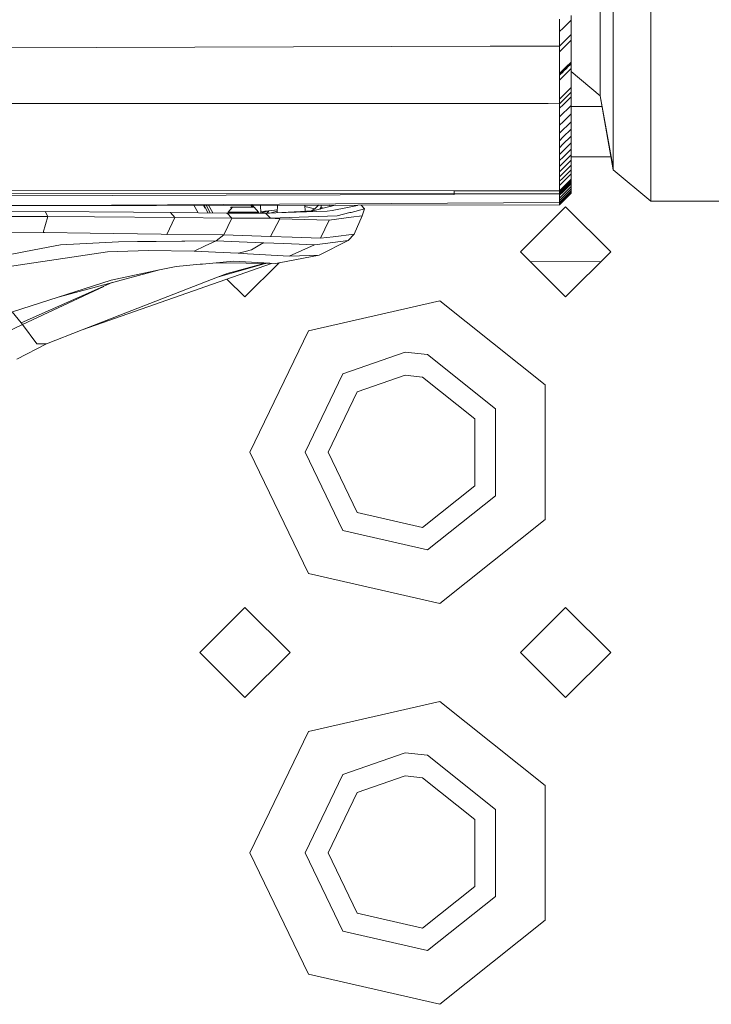
# Model space of a CAD drawing. Units: millimetres. Extents: x 835 to 10381, y -1528 to 1739.
# Drawn here: x 3480 to 3549, y -1121 to -1023 of the extents above; entities that cross this region are included whole.
import ezdxf

# ---------------------------------------------------------------- set-up
doc = ezdxf.new("R2010")
doc.units = ezdxf.units.MM
doc.layers.add('1', color=7, linetype='Continuous', true_color=0xffffff)

msp = doc.modelspace()

# ---------------------------------------------------------------- linework, layer by layer
at = {"layer": '1', "color": 18, "linetype": 'Continuous', "lineweight": 13}
for p, q in [((3538.946165, -1013.537824), (3538.945688, -1024.813592)), ((3542.687906, -1029.649913), (3542.688383, -1016.665637)), ((3537.65942, -1023.797929), (3537.658943, -1020.808876)), ((3533.590568, -1022.813976), (3533.590568, -1023.603618)), ((3533.947129, -1023.696575), (3534.739984, -1022.905529)), ((3534.739984, -1022.456825), (3534.739984, -1022.905529)), ((3534.739984, -1022.905529), (3534.739984, -1023.348987)), ((3533.590568, -1023.603618), (3533.59033, -1024.05256)), ((3533.59033, -1024.05256), (3533.939852, -1023.703836)), ((3533.59033, -1024.05256), (3533.59033, -1024.49578)), ((3533.939897, -1023.703791), (3533.946946, -1023.696758)), ((3534.739984, -1023.786724), (3534.739984, -1023.348987)), ((3534.739984, -1024.219215), (3534.739984, -1023.786724)), ((3537.65942, -1023.797929), (3537.659181, -1027.287424)), ((3533.59033, -1024.933755), (3533.59033, -1024.49578)), ((3533.59033, -1025.366247), (3533.59033, -1024.933755)), ((3533.59033, -1025.490463), (3533.939682, -1025.141908)), ((3533.59033, -1025.493801), (3533.939679, -1025.145248)), ((3533.59033, -1025.493801), (3533.939679, -1025.145248)), ((3533.939791, -1025.145137), (3533.94681, -1025.138134)), ((3533.939791, -1025.145137), (3533.94681, -1025.138134)), ((3533.939792, -1025.141798), (3533.94681, -1025.134796)), ((3533.947422, -1025.134185), (3534.739984, -1024.343431)), ((3533.947423, -1025.137522), (3534.739984, -1024.346769)), ((3533.947423, -1025.137522), (3534.739984, -1024.346769)), ((3533.947538, -1025.704696), (3534.739746, -1024.913967)), ((3534.739984, -1024.490774), (3534.739746, -1024.703205)), ((3534.739746, -1024.703205), (3534.739746, -1024.913967)), ((3534.739746, -1024.913967), (3534.739746, -1025.819957)), ((3534.739984, -1024.219215), (3534.739984, -1024.343431)), ((3534.739984, -1024.343431), (3534.739984, -1024.346769)), ((3534.739984, -1024.346769), (3534.739984, -1024.490774)), ((3538.945688, -1026.515424), (3538.945688, -1024.813592)), ((3455.307147, -1025.742689), (3526.656931, -1025.515844)), ((3455.307147, -1025.742689), (3526.656931, -1025.515844)), ((3526.657255, -1025.515843), (3526.664032, -1025.515822)), ((3526.657255, -1025.515843), (3526.664032, -1025.515822)), ((3526.664034, -1025.515822), (3532.446977, -1025.497436)), ((3526.664034, -1025.515822), (3532.446977, -1025.497436)), ((3532.447137, -1025.497435), (3533.59033, -1025.493801)), ((3532.447137, -1025.497435), (3533.59033, -1025.493801)), ((3533.590091, -1026.061475), (3533.939517, -1025.712702)), ((3533.59033, -1025.850236), (3533.590091, -1026.061475)), ((3533.590091, -1026.061475), (3533.590091, -1026.967466)), ((3533.59033, -1025.366247), (3533.59033, -1025.490463)), ((3533.59033, -1025.490463), (3533.59033, -1025.493801)), ((3533.59033, -1025.493801), (3533.59033, -1025.637805)), ((3533.59033, -1025.637805), (3533.59033, -1025.850236)), ((3533.939641, -1025.712578), (3533.946788, -1025.705444)), ((3534.739507, -1026.69543), (3534.739746, -1025.819957)), ((3533.590091, -1026.967466), (3533.589853, -1027.843177)), ((3534.255811, -1027.568715), (3534.739472, -1027.085757)), ((3534.739472, -1027.085757), (3534.739472, -1027.085745)), ((3534.73949, -1027.129846), (3534.73949, -1027.129846)), ((3534.739507, -1026.69543), (3534.739507, -1027.085721)), ((3534.739507, -1027.085721), (3534.739507, -1027.129829)), ((3534.739507, -1027.129829), (3534.739507, -1027.151763)), ((3534.739539, -1026.57999), (3534.739746, -1026.583612)), ((3534.739746, -1026.583612), (3534.740461, -1026.591957)), ((3534.740461, -1026.591957), (3534.741415, -1026.600063)), ((3534.741415, -1026.600063), (3534.74213, -1026.607454)), ((3534.74213, -1026.607454), (3534.742368, -1027.206123)), ((3534.74213, -1026.607454), (3534.742845, -1026.612937)), ((3534.743561, -1026.618421), (3534.742845, -1026.612937)), ((3534.744037, -1026.623905), (3534.743561, -1026.618421)), ((3534.744514, -1026.62915), (3534.744037, -1026.623905)), ((3534.744514, -1026.62915), (3534.745229, -1026.634872)), ((3534.744991, -1027.227819), (3534.744514, -1026.62915)), ((3534.745229, -1026.634872), (3534.745706, -1026.640594)), ((3534.745706, -1026.640594), (3534.746183, -1026.646554)), ((3534.746183, -1026.646554), (3534.746422, -1026.651323)), ((3534.74666, -1027.249992), (3534.746422, -1026.651323)), ((3538.94545, -1035.008371), (3538.945688, -1026.515424)), ((3533.589853, -1027.843177), (3533.589853, -1028.233707)), ((3533.589853, -1028.233707), (3533.946457, -1027.877621)), ((3533.946414, -1027.965714), (3533.589853, -1028.321683)), ((3533.592714, -1028.354585), (3533.946397, -1028.001269)), ((3533.946385, -1028.025763), (3533.595337, -1028.37652)), ((3533.597006, -1028.398216), (3533.946374, -1028.049283)), ((3533.946527, -1027.877551), (3533.947268, -1027.876811)), ((3533.947287, -1027.964842), (3533.946527, -1027.965601)), ((3533.946527, -1028.001139), (3533.947295, -1028.000372)), ((3533.947301, -1028.024848), (3533.946527, -1028.02562)), ((3533.946527, -1028.049129), (3533.947306, -1028.048351)), ((3534.74666, -1027.73279), (3533.947514, -1028.530776)), ((3533.947565, -1028.048093), (3534.340565, -1027.655581)), ((3534.327655, -1027.644809), (3533.947568, -1028.024581)), ((3533.94757, -1028.000097), (3534.314344, -1027.633704)), ((3534.295077, -1027.617629), (3533.947574, -1027.964556)), ((3533.947583, -1027.876496), (3534.246999, -1027.577515)), ((3534.739507, -1027.173936), (3534.303767, -1027.608954)), ((3534.322981, -1027.625076), (3534.742368, -1027.206123)), ((3534.744991, -1027.227819), (3534.336256, -1027.636215)), ((3534.349136, -1027.647022), (3534.74666, -1027.249992)), ((3534.739499, -1027.151772), (3534.739499, -1027.151772)), ((3534.739507, -1027.151763), (3534.739507, -1027.173936)), ((3534.739507, -1027.173936), (3534.740461, -1027.18991)), ((3534.741415, -1027.198017), (3534.740461, -1027.18991)), ((3534.742368, -1027.206123), (3534.741415, -1027.198017)), ((3534.742368, -1027.206123), (3534.743561, -1027.216852)), ((3534.744276, -1027.222335), (3534.743561, -1027.216852)), ((3534.744991, -1027.227819), (3534.744276, -1027.222335)), ((3534.744991, -1027.227819), (3534.745945, -1027.238071)), ((3534.745945, -1027.238071), (3534.746422, -1027.244031)), ((3534.74666, -1027.249992), (3534.746422, -1027.244031)), ((3534.74666, -1027.249992), (3534.74666, -1027.397811)), ((3534.74666, -1027.544677), (3534.74666, -1027.397811)), ((3534.74666, -1027.544677), (3534.74666, -1027.73279)), ((3534.74666, -1027.73279), (3534.74666, -1028.531253)), ((3534.747705, -1027.981453), (3534.747614, -1028.841436)), ((3537.659658, -1030.471742), (3534.7477, -1028.02832)), ((3537.659658, -1029.0398), (3537.659181, -1027.287424)), ((3533.589853, -1028.233707), (3533.589853, -1028.277814)), ((3533.589853, -1028.277814), (3533.589853, -1028.299749)), ((3533.589853, -1028.299749), (3533.589853, -1028.321683)), ((3533.589853, -1028.321683), (3533.589853, -1028.321922)), ((3533.589853, -1028.321922), (3533.591045, -1028.337896)), ((3533.59176, -1028.346241), (3533.591045, -1028.337896)), ((3533.592714, -1028.354585), (3533.59176, -1028.346241)), ((3533.592714, -1028.354585), (3533.594145, -1028.365314)), ((3533.59486, -1028.371036), (3533.594145, -1028.365314)), ((3533.595337, -1028.37652), (3533.59486, -1028.371036)), ((3533.595337, -1028.37652), (3533.59629, -1028.386772)), ((3533.596767, -1028.392494), (3533.59629, -1028.386772)), ((3533.596767, -1028.392494), (3533.597006, -1028.398216)), ((3533.597006, -1028.398216), (3533.597006, -1028.545797)), ((3533.946289, -1028.531999), (3533.597006, -1028.880775)), ((3533.597006, -1028.545797), (3533.597006, -1028.692663)), ((3533.597006, -1028.880775), (3533.597006, -1028.692663)), ((3533.597006, -1028.880775), (3533.597006, -1029.679477)), ((3533.947412, -1028.530877), (3533.946527, -1028.531761)), ((3534.74666, -1029.294193), (3534.74666, -1028.531253)), ((3534.747614, -1028.841436), (3534.746898, -1030.262172)), ((3537.659658, -1029.0398), (3537.659658, -1029.432714)), ((3533.597006, -1029.679477), (3533.597006, -1030.442655)), ((3533.946766, -1030.432051), (3534.746453, -1029.633192)), ((3533.946766, -1030.893318), (3534.746461, -1030.094286)), ((3534.746476, -1030.094271), (3534.74666, -1030.094087)), ((3534.746528, -1029.633118), (3534.74666, -1029.632986)), ((3534.74666, -1029.294193), (3534.74666, -1029.632986)), ((3534.74666, -1029.632986), (3534.74666, -1029.799402)), ((3534.74666, -1029.964387), (3534.74666, -1029.799402)), ((3534.74666, -1029.964387), (3534.74666, -1030.094087)), ((3534.74666, -1030.094087), (3534.74666, -1030.210912)), ((3537.659658, -1029.432714), (3537.659897, -1030.425012)), ((3542.687906, -1031.913936), (3542.687906, -1029.649913)), ((3533.597006, -1030.781448), (3533.946719, -1030.432098)), ((3533.597006, -1030.781448), (3533.597006, -1030.442655)), ((3533.597006, -1030.781448), (3533.597006, -1030.947864)), ((3533.597006, -1031.242788), (3533.94672, -1030.893364)), ((3533.597006, -1030.947864), (3533.597006, -1031.113088)), ((3534.746592, -1030.548342), (3533.946854, -1031.347417)), ((3534.74666, -1030.380189), (3534.74666, -1030.210912)), ((3534.746898, -1030.264795), (3534.74666, -1030.362877)), ((3534.74666, -1030.37709), (3534.746898, -1031.015337)), ((3534.74666, -1030.380189), (3534.74666, -1030.548275)), ((3534.74666, -1030.548275), (3534.74666, -1030.783117)), ((3534.746898, -1031.015337), (3534.74666, -1030.783117)), ((3534.746898, -1030.262172), (3534.746898, -1030.264795)), ((3534.746898, -1031.423509), (3534.746898, -1031.015337)), ((3537.659658, -1030.461013), (3537.659897, -1030.425012)), ((3537.659658, -1030.461013), (3537.659658, -1030.471742)), ((3538.946165, -1037.850082), (3537.659658, -1030.461013)), ((3538.94611, -1037.617318), (3537.659658, -1030.461013)), ((3538.94611, -1037.617318), (3537.659658, -1030.471742)), ((3455.30732, -1031.220804), (3497.875947, -1031.232757)), ((3497.879057, -1031.232758), (3526.658956, -1031.24084)), ((3526.659296, -1031.24084), (3532.443559, -1031.242464)), ((3532.445428, -1031.242464), (3533.597006, -1031.242788)), ((3533.597006, -1031.242788), (3533.597006, -1031.113088)), ((3533.597006, -1031.242788), (3533.597006, -1031.359613)), ((3533.946766, -1031.347505), (3533.597006, -1031.696975)), ((3533.597006, -1031.52889), (3533.597006, -1031.359613)), ((3533.597006, -1031.52889), (3533.597006, -1031.696975)), ((3533.597006, -1031.696975), (3533.597244, -1031.931818)), ((3533.597244, -1032.572448), (3534.74681, -1031.423598)), ((3533.597244, -1032.164037), (3533.597244, -1031.931818)), ((3534.746898, -1031.423509), (3534.746898, -1031.762779)), ((3534.746898, -1031.540096), (3537.847537, -1031.540096)), ((3534.747137, -1032.255352), (3534.746898, -1031.59827)), ((3534.746898, -1031.762779), (3534.746898, -1032.010734)), ((3534.746898, -1031.981885), (3534.747088, -1032.205462)), ((3534.746922, -1032.035379), (3534.746898, -1031.981885)), ((3534.746898, -1032.010734), (3534.747137, -1032.255352)), ((3542.687906, -1032.751501), (3542.687906, -1031.913936)), ((3533.597244, -1032.164037), (3533.597244, -1032.572448)), ((3533.597244, -1032.572448), (3533.597244, -1032.911479)), ((3533.597244, -1033.159435), (3533.597244, -1032.911479)), ((3533.597244, -1034.192741), (3534.747137, -1033.04404)), ((3534.746982, -1032.255507), (3533.947133, -1033.054691)), ((3534.747137, -1032.255352), (3534.747021, -1032.255467)), ((3534.747137, -1032.255352), (3534.747137, -1032.512844)), ((3534.747137, -1032.766283), (3534.747137, -1032.512844)), ((3534.747137, -1033.04404), (3534.747137, -1032.766283)), ((3534.747137, -1033.04404), (3534.747137, -1033.269584)), ((3542.687668, -1038.146913), (3542.687906, -1032.751501)), ((3533.947092, -1033.054733), (3533.597244, -1033.404291)), ((3533.597244, -1033.159435), (3533.597244, -1033.404291)), ((3533.597244, -1033.404291), (3533.597244, -1033.661544)), ((3533.597244, -1033.915222), (3533.597244, -1033.661544)), ((3533.597244, -1033.915222), (3533.597244, -1034.192741)), ((3534.747137, -1033.789814), (3533.936646, -1034.599632)), ((3534.747137, -1033.269584), (3534.747137, -1033.49179)), ((3534.747137, -1033.49179), (3534.747137, -1033.789814)), ((3534.747137, -1033.789814), (3534.747137, -1033.990324)), ((3534.747137, -1033.990324), (3534.747137, -1034.188211)), ((3533.597244, -1034.192741), (3533.597244, -1034.418285)), ((3533.597244, -1034.640729), (3533.597244, -1034.418285)), ((3533.93654, -1034.599738), (3533.597244, -1034.938753)), ((3533.597244, -1034.640729), (3533.597244, -1034.938753)), ((3533.597244, -1034.938753), (3533.597244, -1035.139263)), ((3534.736321, -1034.503956), (3533.937864, -1035.30175)), ((3534.747137, -1034.493148), (3534.736323, -1034.503953)), ((3534.747137, -1034.493148), (3534.747137, -1034.188211)), ((3534.747137, -1034.493148), (3534.747137, -1034.745634)), ((3534.747137, -1034.992635), (3534.747137, -1034.745634)), ((3534.747137, -1034.992635), (3534.747137, -1035.154521)), ((3538.94545, -1035.008371), (3538.945688, -1035.83163)), ((3533.597244, -1035.336912), (3533.597244, -1035.139263)), ((3533.93749, -1035.302123), (3533.597244, -1035.642087)), ((3533.597244, -1035.336912), (3533.597244, -1035.642087)), ((3533.597244, -1035.642087), (3533.597244, -1035.894573)), ((3533.597244, -1035.894573), (3533.597244, -1036.141574)), ((3533.597244, -1036.303461), (3533.947024, -1035.953971)), ((3534.747137, -1035.774171), (3533.94471, -1036.575933)), ((3533.947049, -1035.953946), (3533.947095, -1035.9539)), ((3533.947176, -1035.953819), (3534.747137, -1035.154521)), ((3534.747137, -1035.154521), (3534.747137, -1035.391271)), ((3534.747137, -1035.391271), (3534.747137, -1035.622776)), ((3534.747137, -1035.774171), (3534.747137, -1035.622776)), ((3534.747137, -1035.774171), (3534.747137, -1035.995185)), ((3538.945688, -1035.83163), (3538.94611, -1037.617318)), ((3533.597244, -1036.141574), (3533.597244, -1036.303461)), ((3533.597244, -1036.303461), (3533.597244, -1036.54021)), ((3533.597244, -1036.54021), (3533.597244, -1036.771715)), ((3533.944566, -1036.576077), (3533.597244, -1036.92311)), ((3533.597244, -1036.771715), (3533.597244, -1036.92311)), ((3533.597244, -1036.92311), (3533.597244, -1037.144363)), ((3533.944603, -1036.57604), (3533.94457, -1036.576072)), ((3533.94569, -1037.153284), (3534.747137, -1036.352336)), ((3533.94653, -1037.689364), (3534.745139, -1036.891252)), ((3534.745159, -1036.891231), (3534.747137, -1036.889255)), ((3534.747137, -1035.995185), (3534.747137, -1036.211193)), ((3534.747137, -1036.211193), (3534.747137, -1036.352336)), ((3534.747137, -1036.352336), (3534.747137, -1036.558092)), ((3534.747137, -1036.539972), (3538.718062, -1036.539972)), ((3534.747137, -1036.558092), (3534.747137, -1036.758602)), ((3534.747137, -1036.758602), (3534.747137, -1036.889255)), ((3534.747137, -1036.889255), (3534.747137, -1037.035406)), ((3533.597006, -1038.038671), (3533.946469, -1037.689425)), ((3533.597244, -1037.907779), (3533.597006, -1038.038671)), ((3533.597244, -1037.144363), (3533.597244, -1037.36037)), ((3533.597244, -1037.501514), (3533.945629, -1037.153345)), ((3533.597244, -1037.36037), (3533.597244, -1037.501514)), ((3533.597244, -1037.501514), (3533.597244, -1037.707269)), ((3533.597244, -1037.707269), (3533.597244, -1037.907779)), ((3533.945685, -1037.15329), (3533.945688, -1037.153287)), ((3533.946473, -1037.689421), (3533.946527, -1037.689367)), ((3533.94711, -1038.185099), (3534.745926, -1037.386614)), ((3533.948004, -1038.639989), (3534.746544, -1037.841614)), ((3534.745927, -1037.386614), (3534.746898, -1037.385643)), ((3534.746545, -1037.841614), (3534.746845, -1037.841313)), ((3534.746864, -1037.841295), (3534.746898, -1037.84126)), ((3534.747137, -1037.035406), (3534.746898, -1037.178457)), ((3534.746898, -1037.385643), (3534.747015, -1037.108619)), ((3534.746898, -1037.178457), (3534.746898, -1037.385643)), ((3534.746898, -1037.385643), (3534.746898, -1037.530363)), ((3534.746898, -1037.530363), (3534.746898, -1037.671506)), ((3534.746898, -1037.671506), (3534.746898, -1037.84126)), ((3534.746898, -1037.84126), (3534.746898, -1037.985981)), ((3534.747137, -1037.987888), (3534.746898, -1037.858188)), ((3534.747137, -1037.987888), (3534.746898, -1037.867963)), ((3534.747375, -1038.260162), (3534.746898, -1037.949145)), ((3534.746952, -1037.03559), (3534.746952, -1037.035567)), ((3538.94611, -1037.617318), (3538.946165, -1037.850082)), ((3538.946165, -1037.850082), (3542.688383, -1040.990293)), ((3533.597006, -1038.038671), (3533.597006, -1038.184583)), ((3533.597006, -1038.184583), (3533.597006, -1038.327634)), ((3533.597006, -1038.535058), (3533.947098, -1038.185112)), ((3533.597006, -1038.327634), (3533.597006, -1038.535058)), ((3533.597006, -1038.535058), (3533.597006, -1038.679779)), ((3533.597006, -1038.679779), (3533.597006, -1038.820922)), ((3533.597006, -1038.990915), (3533.874303, -1038.713674)), ((3533.597006, -1038.820922), (3533.597006, -1038.990915)), ((3533.874506, -1038.713472), (3533.875049, -1038.71293)), ((3533.87592, -1038.712059), (3533.946877, -1038.641116)), ((3534.746898, -1038.256824), (3533.946629, -1039.056928)), ((3533.946887, -1038.641106), (3533.946893, -1038.6411)), ((3533.947004, -1038.640989), (3533.948002, -1038.639992)), ((3534.746898, -1038.789213), (3534.352064, -1039.183965)), ((3534.352423, -1039.184321), (3534.746898, -1038.789928)), ((3534.746898, -1038.876474), (3534.395931, -1039.227441)), ((3534.747137, -1038.137376), (3534.746898, -1037.975967)), ((3534.746898, -1037.985981), (3534.746898, -1038.126409)), ((3534.746898, -1038.002956), (3534.747852, -1038.516223)), ((3534.746898, -1038.019598), (3534.747614, -1038.379371)), ((3534.746898, -1038.126409), (3534.746898, -1038.256824)), ((3534.747137, -1038.222492), (3534.746898, -1038.136661)), ((3534.747308, -1038.342587), (3534.746898, -1038.136661)), ((3534.746898, -1038.256824), (3534.746898, -1038.454711)), ((3534.746898, -1038.642824), (3534.746898, -1038.454711)), ((3534.747375, -1038.457572), (3534.746898, -1038.457098)), ((3534.746898, -1038.642824), (3534.746898, -1038.789213)), ((3534.747796, -1038.740519), (3534.746898, -1038.739626)), ((3534.746898, -1038.789213), (3534.746898, -1038.789928)), ((3534.746898, -1038.789928), (3534.746898, -1038.811862)), ((3534.746898, -1038.811862), (3534.746898, -1038.844287)), ((3534.746898, -1038.844287), (3534.746898, -1038.876474)), ((3534.746898, -1038.876474), (3534.746898, -1038.903415)), ((3534.746898, -1038.903415), (3534.746898, -1038.930118)), ((3534.746898, -1038.930118), (3534.746898, -1038.961351)), ((3534.747137, -1037.987888), (3534.747137, -1038.137376)), ((3534.747137, -1038.222492), (3534.747375, -1038.342655)), ((3534.747362, -1038.342641), (3534.747137, -1038.222492)), ((3534.747614, -1038.379371), (3534.747375, -1038.260162)), ((3534.747375, -1038.457572), (3534.747375, -1038.342655)), ((3534.748329, -1038.860023), (3534.747375, -1038.349998)), ((3534.748091, -1038.736522), (3534.747375, -1038.376606)), ((3534.747375, -1038.457572), (3534.747614, -1038.533866)), ((3534.747527, -1038.533788), (3534.747375, -1038.457572)), ((3534.747614, -1038.533866), (3534.747614, -1038.639963)), ((3534.748567, -1039.057434), (3534.747614, -1038.577545)), ((3534.747852, -1038.740575), (3534.747614, -1038.639963)), ((3534.747852, -1038.516223), (3534.747852, -1038.62828)), ((3534.748091, -1038.736522), (3534.747852, -1038.62828)), ((3534.747852, -1038.740575), (3534.747852, -1038.807094)), ((3534.748806, -1039.340675), (3534.747852, -1038.740575)), ((3534.747852, -1038.807094), (3534.747852, -1038.898885)), ((3534.747852, -1038.984954), (3534.747852, -1038.898885)), ((3534.748329, -1038.960636), (3534.748329, -1038.860023)), ((3542.687668, -1038.146913), (3542.688383, -1040.990293)), ((3466.935415, -1039.889969), (3523.074402, -1039.94602)), ((3533.596529, -1040.240228), (3533.946007, -1039.890823)), ((3533.597006, -1038.990915), (3533.597006, -1039.135635)), ((3533.597006, -1039.135635), (3533.597006, -1039.276063)), ((3533.597006, -1039.276063), (3533.597006, -1039.406478)), ((3533.682456, -1039.321046), (3533.597006, -1039.406478)), ((3533.597006, -1039.406478), (3533.597006, -1039.604366)), ((3534.711225, -1039.548516), (3533.597006, -1040.66366)), ((3533.946222, -1039.589723), (3533.597006, -1039.938867)), ((3533.597006, -1039.939582), (3533.946223, -1039.590438)), ((3533.597006, -1039.792478), (3533.597006, -1039.604366)), ((3533.946257, -1039.677115), (3533.597006, -1040.026367)), ((3534.746015, -1039.757123), (3533.597006, -1040.907085)), ((3533.597006, -1040.111005), (3533.945905, -1039.762179)), ((3533.597006, -1039.792478), (3533.597006, -1039.938867)), ((3533.946527, -1039.057029), (3533.683918, -1039.319584)), ((3533.72456, -1040.112674), (3533.946007, -1039.891278)), ((3533.945983, -1039.7621), (3533.946266, -1039.761817)), ((3533.946524, -1039.589422), (3533.946229, -1039.589716)), ((3533.94623, -1039.590431), (3533.946524, -1039.590137)), ((3533.946526, -1039.676846), (3533.94626, -1039.677112)), ((3533.946275, -1039.891011), (3533.946973, -1039.890313)), ((3533.946277, -1039.890553), (3533.946973, -1039.889857)), ((3533.946289, -1039.761795), (3533.946819, -1039.761264)), ((3533.946614, -1039.589331), (3533.946527, -1039.589418)), ((3533.946527, -1039.590133), (3533.946615, -1039.590045)), ((3533.946718, -1039.676654), (3533.946527, -1039.676845)), ((3533.94682, -1039.589125), (3533.946636, -1039.589309)), ((3533.946637, -1039.590023), (3533.946821, -1039.58984)), ((3533.946921, -1039.676451), (3533.946737, -1039.676636)), ((3533.94725, -1039.588695), (3533.946821, -1039.589124)), ((3533.946822, -1039.589838), (3533.947251, -1039.589409)), ((3533.946834, -1039.761249), (3533.94702, -1039.761064)), ((3533.947355, -1039.676018), (3533.946926, -1039.676446)), ((3533.946982, -1039.889848), (3533.94717, -1039.88966)), ((3533.946983, -1039.890303), (3533.94717, -1039.890116)), ((3533.947028, -1039.761056), (3533.947456, -1039.760628)), ((3533.947182, -1039.889648), (3533.947609, -1039.889221)), ((3533.947182, -1039.890103), (3533.94761, -1039.889676)), ((3533.948789, -1039.587157), (3533.947261, -1039.588684)), ((3533.947262, -1039.589399), (3533.94879, -1039.587871)), ((3533.948944, -1039.674428), (3533.947364, -1039.676009)), ((3533.947463, -1039.76062), (3533.949094, -1039.75899)), ((3533.947615, -1039.889215), (3534.499563, -1039.337381)), ((3533.947615, -1039.889671), (3534.499799, -1039.337616)), ((3533.947794, -1040.041551), (3534.575858, -1039.413486)), ((3534.348918, -1039.18711), (3533.948827, -1039.587119)), ((3533.948828, -1039.587833), (3534.349277, -1039.187467)), ((3534.392645, -1039.230728), (3533.948966, -1039.674407)), ((3533.9491, -1039.758984), (3534.435104, -1039.273081)), ((3534.349713, -1039.186316), (3534.349465, -1039.186564)), ((3534.349823, -1039.186921), (3534.350071, -1039.186673)), ((3534.393443, -1039.229929), (3534.393223, -1039.23015)), ((3534.435713, -1039.272472), (3534.435907, -1039.272278)), ((3534.438527, -1039.269658), (3534.746898, -1038.961351)), ((3534.500219, -1039.336725), (3534.500373, -1039.336571)), ((3534.500455, -1039.33696), (3534.500609, -1039.336806)), ((3534.503195, -1039.33375), (3534.74666, -1039.090335)), ((3534.503431, -1039.333985), (3534.74666, -1039.090812)), ((3534.57657, -1039.412775), (3534.576676, -1039.412669)), ((3534.579735, -1039.40961), (3534.74666, -1039.242685)), ((3534.712056, -1039.547684), (3534.712034, -1039.547706)), ((3534.746422, -1039.51329), (3534.715536, -1039.544201)), ((3534.746069, -1039.824785), (3534.746119, -1039.886957)), ((3534.746119, -1039.88696), (3534.746165, -1039.945084)), ((3534.746218, -1039.756919), (3534.746152, -1039.756985)), ((3534.746422, -1039.756715), (3534.746183, -1039.824665)), ((3534.746183, -1039.886892), (3534.746183, -1039.824665)), ((3534.746183, -1039.945066), (3534.746183, -1039.886892)), ((3534.746401, -1039.987535), (3534.746255, -1039.804128)), ((3534.746422, -1039.989412), (3534.746269, -1039.800132)), ((3534.74666, -1039.332569), (3534.746422, -1039.417922)), ((3534.746422, -1039.417922), (3534.746422, -1039.51329)), ((3534.748091, -1039.472759), (3534.746422, -1039.471095)), ((3534.746422, -1039.49374), (3534.74666, -1039.515436)), ((3534.746422, -1039.51329), (3534.746422, -1039.599597)), ((3534.746686, -1039.548606), (3534.746422, -1039.548342)), ((3534.746713, -1039.582248), (3534.746422, -1039.581958)), ((3534.746714, -1039.583918), (3534.746422, -1039.583626)), ((3534.746422, -1039.599597), (3534.746422, -1039.679706)), ((3534.746422, -1039.679706), (3534.746422, -1039.756715)), ((3534.748091, -1039.352119), (3534.74661, -1039.350643)), ((3534.746898, -1038.961351), (3534.74666, -1039.022624)), ((3534.74666, -1039.082468), (3534.74666, -1039.022624)), ((3534.74666, -1039.082468), (3534.74666, -1039.090335)), ((3534.74666, -1039.090335), (3534.74666, -1039.090812)), ((3534.74666, -1039.090812), (3534.74666, -1039.130628)), ((3534.74666, -1039.187372), (3534.74666, -1039.130628)), ((3534.74666, -1039.242685), (3534.74666, -1039.187372)), ((3534.748091, -1039.189279), (3534.74666, -1039.187854)), ((3534.74666, -1039.242685), (3534.74666, -1039.332569)), ((3534.74666, -1039.515436), (3534.746898, -1039.5419)), ((3534.746668, -1039.525008), (3534.74666, -1039.515436)), ((3534.746707, -1039.575096), (3534.746686, -1039.548606)), ((3534.746713, -1039.58225), (3534.746713, -1039.582248)), ((3534.747137, -1040.115535), (3534.746714, -1039.583918)), ((3534.747852, -1038.984954), (3534.746811, -1038.983917)), ((3534.746898, -1039.561689), (3534.747137, -1039.571941)), ((3534.746915, -1039.575301), (3534.746898, -1039.561689)), ((3534.747852, -1039.549768), (3534.746904, -1039.548823)), ((3534.746937, -1039.575324), (3534.746906, -1039.548825)), ((3534.746923, -1039.582459), (3534.746923, -1039.582458)), ((3534.747614, -1040.156305), (3534.746925, -1039.584128)), ((3534.747149, -1039.582684), (3534.746931, -1039.582466)), ((3534.747151, -1039.584354), (3534.746932, -1039.584135)), ((3534.746946, -1039.582481), (3534.746946, -1039.58248)), ((3534.747614, -1040.156305), (3534.746948, -1039.58415)), ((3534.747137, -1039.571941), (3534.747375, -1039.581239)), ((3534.747137, -1039.571941), (3534.747141, -1039.575526)), ((3534.747141, -1039.575526), (3534.747137, -1039.571941)), ((3534.747149, -1039.582684), (3534.747149, -1039.582684)), ((3534.74715, -1039.582684), (3534.74715, -1039.582684)), ((3534.747151, -1039.584354), (3534.747841, -1040.171092)), ((3534.747852, -1040.171802), (3534.747152, -1039.584354)), ((3534.747375, -1039.584577), (3534.747614, -1039.583147)), ((3534.747375, -1039.584577), (3534.748091, -1040.1842)), ((3534.747614, -1039.583147), (3534.747377, -1039.58291)), ((3534.747377, -1039.582911), (3534.747377, -1039.582911)), ((3534.747379, -1039.584553), (3534.748091, -1040.1842)), ((3534.747614, -1039.575994), (3534.747852, -1039.562643)), ((3534.747614, -1039.583147), (3534.747614, -1039.575994)), ((3534.747614, -1039.583147), (3534.748329, -1040.183246)), ((3534.747852, -1038.984954), (3534.747964, -1039.041103)), ((3534.748091, -1039.041221), (3534.747852, -1038.984954)), ((3534.747852, -1039.526165), (3534.748091, -1039.496601)), ((3534.747852, -1039.549768), (3534.747852, -1039.526165)), ((3534.747852, -1039.549768), (3534.747852, -1039.562643)), ((3534.748567, -1040.149868), (3534.747852, -1039.549768)), ((3534.748091, -1039.117992), (3534.748091, -1039.041221)), ((3534.748091, -1039.104927), (3534.749044, -1039.584816)), ((3534.748091, -1039.189279), (3534.748091, -1039.117992)), ((3534.748091, -1039.189279), (3534.749044, -1039.78914)), ((3534.748091, -1039.235055), (3534.748091, -1039.189279)), ((3534.748091, -1039.296567), (3534.748091, -1039.235055)), ((3534.748091, -1039.352119), (3534.748091, -1039.296567)), ((3534.748091, -1039.352119), (3534.748091, -1039.387167)), ((3534.749044, -1039.952219), (3534.748091, -1039.352119)), ((3534.748091, -1039.432943), (3534.748091, -1039.387167)), ((3534.748091, -1039.472759), (3534.748091, -1039.432943)), ((3534.748091, -1039.472759), (3534.748806, -1040.07262)), ((3534.748091, -1039.496601), (3534.748091, -1039.472759)), ((3534.748567, -1039.057434), (3534.748329, -1038.960636)), ((3534.748567, -1039.167106), (3534.748567, -1039.057434)), ((3534.748806, -1039.255798), (3534.748567, -1039.167106)), ((3534.748806, -1039.340675), (3534.748806, -1039.255798)), ((3534.748806, -1039.436042), (3534.748806, -1039.340675)), ((3534.748806, -1039.436042), (3534.748806, -1039.512336)), ((3534.749044, -1039.584816), (3534.748806, -1039.512336)), ((3534.749044, -1039.665639), (3534.749044, -1039.584816)), ((3534.749044, -1039.665639), (3534.749044, -1039.729297)), ((3534.749044, -1039.78914), (3534.749044, -1039.729297)), ((3534.749044, -1039.78914), (3534.749044, -1039.854705)), ((3534.749044, -1039.854705), (3534.749044, -1039.905488)), ((3534.749044, -1039.952219), (3534.749044, -1039.905488)), ((3523.073925, -1040.316999), (3466.935027, -1040.457529)), ((3466.935192, -1040.216979), (3523.074402, -1040.168226)), ((3466.935196, -1040.209761), (3523.074402, -1040.164411)), ((3523.073925, -1040.316999), (3523.074163, -1040.243566)), ((3523.074163, -1040.243566), (3523.074402, -1040.168226)), ((3523.074163, -1040.243566), (3532.445196, -1040.240806)), ((3523.074402, -1039.94602), (3532.444645, -1039.940287)), ((3523.074402, -1040.164411), (3523.074402, -1039.94602)), ((3523.074402, -1040.168226), (3523.074402, -1040.164411)), ((3532.44473, -1039.940287), (3532.445302, -1039.940287)), ((3532.44531, -1040.240806), (3532.445417, -1040.240806)), ((3532.445449, -1040.240806), (3533.596529, -1040.240467)), ((3532.445473, -1039.940287), (3533.597006, -1039.939582)), ((3533.596529, -1040.240467), (3533.72456, -1040.112674)), ((3533.596529, -1040.240467), (3533.72456, -1040.112674)), ((3533.596529, -1040.23236), (3533.596767, -1040.172517)), ((3533.596529, -1040.23236), (3533.596529, -1040.240228)), ((3533.596529, -1040.240228), (3533.596529, -1040.240467)), ((3533.596529, -1040.240467), (3533.596529, -1040.280282)), ((3533.596767, -1040.337265), (3533.596529, -1040.280282)), ((3533.596767, -1040.392578), (3533.947154, -1040.042191)), ((3533.597006, -1040.111005), (3533.596767, -1040.172517)), ((3533.596767, -1040.392578), (3533.596767, -1040.337265)), ((3533.596767, -1040.392578), (3533.596767, -1040.4827)), ((3533.596767, -1040.568054), (3533.596767, -1040.4827)), ((3533.597006, -1040.66366), (3533.596767, -1040.568054)), ((3533.597006, -1039.938867), (3533.597006, -1039.939582)), ((3533.597006, -1039.939582), (3533.597006, -1039.961517)), ((3534.746165, -1039.945084), (3533.597006, -1041.095912)), ((3533.597006, -1041.095912), (3534.746165, -1039.945084)), ((3533.597006, -1039.961517), (3533.597006, -1039.99418)), ((3533.597006, -1039.99418), (3533.597006, -1040.026367)), ((3533.597006, -1040.026367), (3533.597006, -1040.053308)), ((3533.597006, -1040.053308), (3533.597006, -1040.079772)), ((3533.597006, -1040.079772), (3533.597006, -1040.111005)), ((3533.597006, -1040.66366), (3533.597006, -1040.749729)), ((3533.597006, -1040.830076), (3533.597006, -1040.749729)), ((3533.597006, -1040.907085), (3533.597006, -1040.830076)), ((3533.597006, -1040.907085), (3533.597006, -1040.975273)), ((3534.746422, -1040.013492), (3533.597482, -1041.164339)), ((3533.598436, -1041.26662), (3534.747137, -1040.115535)), ((3533.59939, -1041.323125), (3534.747842, -1040.171812)), ((3534.748091, -1040.1842), (3533.599867, -1041.335523)), ((3533.947157, -1040.042188), (3533.947347, -1040.041998)), ((3533.947365, -1040.04198), (3533.947791, -1040.041554)), ((3534.746165, -1039.945084), (3534.746183, -1039.967716)), ((3534.746183, -1039.945066), (3534.746183, -1039.967716)), ((3534.746422, -1039.989412), (3534.746183, -1039.967716)), ((3534.746422, -1040.013492), (3534.746402, -1039.989431)), ((3534.746422, -1039.989412), (3534.746422, -1040.013492)), ((3534.746422, -1040.013492), (3534.74666, -1040.050447)), ((3534.746898, -1040.082872), (3534.74666, -1040.050447)), ((3534.747137, -1040.115535), (3534.746898, -1040.082872)), ((3534.747137, -1040.115535), (3534.747375, -1040.138185)), ((3534.747614, -1040.156305), (3534.747375, -1040.138185)), ((3534.747852, -1040.171802), (3534.747614, -1040.156305)), ((3534.747842, -1040.171812), (3534.747852, -1040.180385)), ((3534.747845, -1040.171809), (3534.747852, -1040.171802)), ((3534.747852, -1040.171802), (3534.747852, -1040.180385)), ((3534.748091, -1040.1842), (3534.747852, -1040.180385)), ((3534.748329, -1040.183246), (3534.748091, -1040.1842)), ((3534.748567, -1040.167511), (3534.748329, -1040.177524)), ((3534.748329, -1040.183246), (3534.748329, -1040.177524)), ((3534.748567, -1040.149868), (3534.748806, -1040.130317)), ((3534.748567, -1040.149868), (3534.748567, -1040.167511)), ((3534.748806, -1040.07262), (3534.749044, -1040.03948)), ((3534.748806, -1040.106475), (3534.748806, -1040.07262)), ((3534.748806, -1040.130317), (3534.748806, -1040.106475)), ((3534.749044, -1040.002048), (3534.749044, -1039.952219)), ((3534.749044, -1040.03948), (3534.749044, -1040.002048)), ((3476.065291, -1041.402519), (3483.302726, -1041.399181)), ((3533.597006, -1041.095912), (3483.302726, -1041.399181)), ((3533.597006, -1041.095912), (3483.302726, -1041.399181)), ((3483.302726, -1041.399181), (3493.374361, -1041.394651)), ((3533.599867, -1041.335523), (3493.374361, -1041.394651)), ((3497.080517, -1041.35392), (3497.095634, -1041.379784)), ((3497.097397, -1041.382801), (3497.532595, -1042.127409)), ((3498.057591, -1041.375941), (3498.046492, -1041.350747)), ((3498.056615, -1041.350713), (3498.066948, -1041.375904)), ((3498.193754, -1041.685045), (3498.060425, -1041.382374)), ((3498.069592, -1041.38235), (3498.193754, -1041.685045)), ((3498.126557, -1041.350484), (3498.138813, -1041.375617)), ((3498.142003, -1041.382161), (3498.510603, -1042.138052)), ((3498.330331, -1041.374852), (3498.317, -1041.349858)), ((3498.738703, -1042.140534), (3498.335151, -1041.383889)), ((3498.550064, -1041.373974), (3498.535222, -1041.349141)), ((3499.009996, -1042.143486), (3498.555704, -1041.383411)), ((3500.531687, -1042.078912), (3500.964655, -1041.578948)), ((3500.797285, -1041.578948), (3500.964655, -1041.578948)), ((3500.816027, -1041.750574), (3500.797285, -1041.578948)), ((3502.047313, -1041.578948), (3500.964655, -1041.578948)), ((3503.129734, -1041.578948), (3502.047313, -1041.578948)), ((3502.870032, -1041.578948), (3502.770154, -1041.379893)), ((3502.870032, -1041.578948), (3502.770154, -1041.379893)), ((3502.919547, -1041.578948), (3502.809574, -1041.379831)), ((3502.985588, -1041.578948), (3502.868173, -1041.379739)), ((3503.081096, -1041.578948), (3502.955094, -1041.379603)), ((3503.562702, -1042.078912), (3503.129734, -1041.578948)), ((3503.776045, -1042.161282), (3503.765667, -1041.379377)), ((3505.427659, -1041.833873), (3504.617466, -1041.934431)), ((3505.412717, -1042.120626), (3505.451534, -1041.375682)), ((3508.218199, -1041.98092), (3508.180646, -1041.371395)), ((3508.18884, -1041.504404), (3509.182228, -1041.748464)), ((3509.182228, -1041.748464), (3508.832401, -1041.950334)), ((3510.671629, -1041.505516), (3508.96026, -1041.943967)), ((3509.524793, -1041.369284), (3509.182228, -1041.748464)), ((3509.662894, -1041.763953), (3509.80903, -1041.585863)), ((3509.80903, -1041.368837), (3509.80903, -1041.585863)), ((3509.80903, -1041.585863), (3510.009098, -1041.675256)), ((3510.643713, -1041.367526), (3510.664476, -1041.408479)), ((3510.664476, -1041.408479), (3510.699032, -1041.498491)), ((3510.70885, -1041.495973), (3510.664476, -1041.408479)), ((3510.671629, -1041.505516), (3510.699032, -1041.498491)), ((3510.70885, -1041.495973), (3511.213383, -1041.366632)), ((3510.910465, -1041.893506), (3512.442364, -1041.606843)), ((3512.442364, -1041.606843), (3513.426317, -1041.422784)), ((3514.134182, -1041.749656), (3512.787594, -1042.092741)), ((3513.426317, -1041.422784), (3513.399884, -1041.363197)), ((3514.134182, -1041.749656), (3513.787986, -1041.362588)), ((3513.880504, -1042.426288), (3514.134182, -1041.749656)), ((3534.195675, -1041.540086), (3529.695762, -1046.039999)), ((3533.597006, -1041.037738), (3533.597006, -1040.975273)), ((3533.597006, -1041.095912), (3533.597006, -1041.037738)), ((3533.597244, -1041.118801), (3533.597006, -1041.095912)), ((3533.597482, -1041.140258), (3533.597244, -1041.118801)), ((3533.597482, -1041.164339), (3533.597482, -1041.140258)), ((3533.597482, -1041.164339), (3533.597959, -1041.201532)), ((3533.598198, -1041.233957), (3533.597959, -1041.201532)), ((3533.598436, -1041.26662), (3533.598198, -1041.233957)), ((3533.598436, -1041.26662), (3533.598675, -1041.28927)), ((3533.599151, -1041.30739), (3533.598675, -1041.28927)), ((3533.59939, -1041.323125), (3533.599151, -1041.30739)), ((3533.59939, -1041.323125), (3533.599628, -1041.33147)), ((3533.599867, -1041.335523), (3533.599628, -1041.33147)), ((3538.695825, -1046.039999), (3534.195675, -1041.540086)), ((3559.424588, -1040.9731), (3542.688383, -1040.990293)), ((3482.539309, -1042.517126), (3471.255673, -1042.484701)), ((3478.707923, -1041.98879), (3482.25726, -1042.004526)), ((3482.072247, -1044.107378), (3482.539309, -1042.517126)), ((3482.25726, -1042.004526), (3491.071833, -1042.0627)), ((3482.539309, -1042.517126), (3482.25726, -1042.004526)), ((3482.539309, -1042.517126), (3487.176789, -1042.539537)), ((3487.176789, -1042.539537), (3495.206608, -1042.600334)), ((3494.762911, -1042.09727), (3491.071833, -1042.0627)), ((3494.419111, -1044.287145), (3495.206608, -1042.600334)), ((3494.762911, -1042.09727), (3500.328077, -1042.157829)), ((3495.206608, -1042.600334), (3494.762911, -1042.09727)), ((3495.206608, -1042.600334), (3500.90052, -1042.661607)), ((3500.079883, -1044.32863), (3500.90052, -1042.661607)), ((3500.328077, -1042.157829), (3500.416769, -1042.158782)), ((3500.416769, -1042.158782), (3504.252447, -1042.178333)), ((3500.431664, -1042.174265), (3500.416769, -1042.158782)), ((3500.90052, -1042.661607), (3500.43482, -1042.177545)), ((3502.047313, -1042.078912), (3500.531687, -1042.078912)), ((3500.535348, -1042.159387), (3500.531687, -1042.078912)), ((3500.90052, -1042.661607), (3504.744543, -1042.678535)), ((3503.562702, -1042.078912), (3502.047313, -1042.078912)), ((3504.665626, -1042.157829), (3502.147531, -1042.167604)), ((3503.569072, -1042.162086), (3503.562702, -1042.078912)), ((3503.774079, -1042.013147), (3504.568828, -1041.943967)), ((3504.568828, -1041.943967), (3503.775574, -1042.125791)), ((3504.252447, -1042.178333), (3510.393633, -1041.990221)), ((3504.744543, -1042.678535), (3504.252447, -1042.178333)), ((3504.568828, -1041.943967), (3504.427711, -1042.158752)), ((3504.617466, -1041.934431), (3504.568828, -1041.943967)), ((3504.665626, -1042.157829), (3508.96026, -1041.943967)), ((3504.744543, -1042.678535), (3511.391653, -1042.448461)), ((3504.744543, -1042.678535), (3505.666984, -1042.73051)), ((3504.761947, -1044.508398), (3505.666984, -1042.73051)), ((3505.414976, -1041.957796), (3504.799314, -1042.151172)), ((3505.421337, -1041.955191), (3505.414976, -1041.957796)), ((3505.421177, -1041.958262), (3505.414976, -1041.957796)), ((3505.666984, -1042.73051), (3510.607256, -1042.888582)), ((3509.453596, -1042.019015), (3509.454679, -1042.017695)), ((3510.393633, -1041.990221), (3510.904317, -1041.894657)), ((3512.786878, -1042.580783), (3510.607256, -1042.888582)), ((3511.391653, -1042.448461), (3512.671007, -1042.122543)), ((3512.671007, -1042.122543), (3512.787594, -1042.092741)), ((3513.880504, -1042.426288), (3512.786878, -1042.580783)), ((3513.087763, -1044.261873), (3513.880504, -1042.426288)), ((3509.735359, -1044.686019), (3510.607256, -1042.888582)), ((3482.072247, -1044.107378), (3468.969477, -1044.029415)), ((3482.072247, -1044.107378), (3482.199324, -1044.108808)), ((3482.199324, -1044.108808), (3486.75455, -1044.155061)), ((3493.835939, -1044.277132), (3486.75455, -1044.155061)), ((3493.835939, -1044.277132), (3494.419111, -1044.287145)), ((3500.079883, -1044.32863), (3494.419111, -1044.287145)), ((3499.313606, -1044.929922), (3500.079883, -1044.32863)), ((3500.079883, -1044.32863), (3504.761947, -1044.508398)), ((3506.904138, -1044.58493), (3504.761947, -1044.508398)), ((3506.904138, -1044.58493), (3509.735359, -1044.686019)), ((3511.018051, -1044.523656), (3509.735359, -1044.686019)), ((3511.018051, -1044.523656), (3513.087763, -1044.261873)), ((3512.511505, -1044.885814), (3513.087763, -1044.261873)), ((3483.796014, -1045.345962), (3481.155766, -1045.847118)), ((3489.580287, -1045.037925), (3483.796014, -1045.345962)), ((3489.580287, -1045.037925), (3492.893232, -1045.000017)), ((3491.491688, -1045.017421), (3489.580287, -1045.037925)), ((3491.491688, -1045.017421), (3493.330253, -1044.997871)), ((3492.893232, -1045.000017), (3495.913519, -1044.965208)), ((3493.11649, -1044.99892), (3493.125417, -1044.997341)), ((3496.206297, -1044.974029), (3493.330253, -1044.997871)), ((3496.206297, -1044.974029), (3495.913519, -1044.965208)), ((3499.313606, -1044.929922), (3496.206297, -1044.974029)), ((3498.216642, -1045.442522), (3497.124685, -1045.953214)), ((3498.216642, -1045.442522), (3499.313606, -1044.929922)), ((3499.313606, -1044.929922), (3501.605762, -1045.02672)), ((3504.013075, -1045.128763), (3501.605762, -1045.02672)), ((3504.013075, -1045.128763), (3502.85293, -1045.827568)), ((3503.800314, -1045.256917), (3504.099382, -1045.132339)), ((3504.013075, -1045.128763), (3504.099382, -1045.132339)), ((3504.099382, -1045.132339), (3506.081117, -1045.209587)), ((3506.081117, -1045.209587), (3509.151949, -1045.329273)), ((3506.598486, -1046.452224), (3509.151949, -1045.329273)), ((3509.151949, -1045.329273), (3510.195268, -1045.191467)), ((3509.605182, -1046.355188), (3512.511505, -1044.885814)), ((3512.511505, -1044.885814), (3510.195268, -1045.191467)), ((3477.087868, -1046.619356), (3481.155766, -1045.847118)), ((3477.109803, -1047.737539), (3488.484038, -1046.042383)), ((3488.484038, -1046.042383), (3489.476336, -1046.011388)), ((3492.585434, -1045.914352), (3489.476336, -1046.011388)), ((3492.585434, -1045.914352), (3497.124685, -1045.953214)), ((3497.124685, -1045.953214), (3499.264492, -1046.060264)), ((3499.264492, -1046.060264), (3501.512064, -1046.172559)), ((3501.512064, -1046.172559), (3501.592649, -1046.176612)), ((3501.592649, -1046.176612), (3502.85293, -1045.827568)), ((3501.592649, -1046.176612), (3501.74822, -1046.111799)), ((3501.592649, -1046.176612), (3502.450718, -1046.223819)), ((3502.450718, -1046.223819), (3506.598486, -1046.452224)), ((3505.619777, -1047.12218), (3509.605182, -1046.355188)), ((3506.598486, -1046.452224), (3508.679403, -1046.38499)), ((3508.679403, -1046.38499), (3509.605182, -1046.355188)), ((3534.195675, -1050.540149), (3529.695762, -1046.039999)), ((3538.695825, -1046.039999), (3534.195675, -1050.540149)), ((3485.950602, -1053.835094), (3504.83535, -1047.185146)), ((3495.321764, -1047.49006), (3493.665947, -1047.844589)), ((3497.730745, -1047.275007), (3495.321764, -1047.49006)), ((3497.730745, -1047.275007), (3497.954143, -1047.25498)), ((3497.954143, -1047.25498), (3501.044286, -1046.979129)), ((3499.365908, -1047.128955), (3505.274071, -1047.189653)), ((3499.45165, -1048.571765), (3504.107995, -1047.239179)), ((3501.044286, -1046.979129), (3505.274071, -1047.189653)), ((3501.29105, -1047.959983), (3503.863825, -1047.275245)), ((3505.612075, -1047.123684), (3502.19561, -1050.540149)), ((3503.863825, -1047.275245), (3504.497324, -1047.181673)), ((3505.619777, -1047.12218), (3505.274071, -1047.189653)), ((3505.594538, -1047.127106), (3505.60871, -1047.127049)), ((3530.680593, -1047.024882), (3537.739708, -1046.996116)), ((3483.575175, -1050.553213), (3493.665947, -1047.844589)), ((3485.950602, -1053.835094), (3499.45165, -1048.571765)), ((3493.665947, -1047.844589), (3488.853587, -1048.875034)), ((3499.45165, -1048.571765), (3500.440134, -1048.186481)), ((3502.19561, -1050.540149), (3500.401875, -1048.74632)), ((3500.440134, -1048.186481), (3501.29105, -1047.959983)), ((3478.156222, -1052.276075), (3488.853587, -1048.875034)), ((3488.947165, -1049.111232), (3479.881657, -1053.124845)), ((3488.115167, -1049.479586), (3479.996814, -1053.274572)), ((3508.531584, -1053.92164), (3521.644844, -1050.928771)), ((3521.644844, -1050.928771), (3532.160772, -1059.314907)), ((3479.881657, -1053.124845), (3478.960607, -1052.020335)), ((3479.996814, -1053.274572), (3477.190627, -1054.643095)), ((3479.996814, -1053.274572), (3479.881657, -1053.124845)), ((3481.44163, -1055.220068), (3479.996814, -1053.274572)), ((3482.393159, -1055.221975), (3485.950602, -1053.835094)), ((3508.531584, -1053.92164), (3502.695812, -1066.039979)), ((3482.393159, -1055.221975), (3479.436053, -1056.73331)), ((3481.44163, -1055.220068), (3482.393159, -1055.221975)), ((3518.195642, -1056.039989), (3511.960758, -1058.221757)), ((3518.195642, -1056.039989), (3520.421041, -1056.290805)), ((3520.421041, -1056.290805), (3527.20548, -1061.701238)), ((3511.960758, -1058.221757), (3508.195652, -1066.039979)), ((3518.195642, -1058.340013), (3513.394846, -1060.01991)), ((3518.195642, -1058.340013), (3519.909157, -1058.533132)), ((3519.909157, -1058.533132), (3525.133146, -1062.699258)), ((3532.160772, -1066.039979), (3532.160772, -1059.314907)), ((3510.495676, -1066.039979), (3513.394846, -1060.01991)), ((3527.20548, -1070.378959), (3527.20548, -1061.701238)), ((3525.133146, -1069.380939), (3525.133146, -1062.699258)), ((3502.695812, -1066.039979), (3508.531584, -1078.158557)), ((3508.195652, -1066.039979), (3511.960758, -1073.85844)), ((3510.495676, -1066.039979), (3513.394846, -1072.060287)), ((3532.160772, -1072.765291), (3532.160772, -1066.039979)), ((3519.909157, -1073.547065), (3525.133146, -1069.380939)), ((3527.20548, -1070.378959), (3520.421041, -1075.789392)), ((3513.394846, -1072.060287), (3519.909157, -1073.547065)), ((3532.160772, -1072.765291), (3521.644844, -1081.151426)), ((3511.960758, -1073.85844), (3520.421041, -1075.789392)), ((3508.531584, -1078.158557), (3521.644844, -1081.151426)), ((3502.19561, -1081.540048), (3497.695698, -1086.03996)), ((3506.69576, -1086.03996), (3502.19561, -1081.540048)), ((3534.195675, -1081.540048), (3529.695762, -1086.03996)), ((3538.695825, -1086.03996), (3534.195675, -1081.540048)), ((3502.19561, -1090.540111), (3497.695698, -1086.03996)), ((3506.69576, -1086.03996), (3502.19561, -1090.540111)), ((3534.195675, -1090.540111), (3529.695762, -1086.03996)), ((3538.695825, -1086.03996), (3534.195675, -1090.540111)), ((3508.531584, -1093.921602), (3521.644844, -1090.928733)), ((3521.644844, -1090.928733), (3532.160772, -1099.314868)), ((3508.531584, -1093.921602), (3502.695812, -1106.039941)), ((3518.195642, -1096.040189), (3511.960758, -1098.221719)), ((3518.195642, -1096.040189), (3520.421041, -1096.290767)), ((3520.421041, -1096.290767), (3527.20548, -1101.7012)), ((3511.960758, -1098.221719), (3508.195652, -1106.04018)), ((3518.195642, -1098.339975), (3513.394846, -1100.019872)), ((3518.195642, -1098.339975), (3519.909157, -1098.533094)), ((3519.909157, -1098.533094), (3525.133146, -1102.69922)), ((3532.160772, -1106.039941), (3532.160772, -1099.314868)), ((3510.495676, -1106.04018), (3513.394846, -1100.019872)), ((3527.20548, -1110.378921), (3527.20548, -1101.7012)), ((3525.133146, -1109.380901), (3525.133146, -1102.69922)), ((3502.695812, -1106.039941), (3508.531584, -1118.158519)), ((3508.195652, -1106.04018), (3511.960758, -1113.858402)), ((3510.495676, -1106.04018), (3513.394846, -1112.060249)), ((3532.160772, -1112.765253), (3532.160772, -1106.039941)), ((3519.909157, -1113.547027), (3525.133146, -1109.380901)), ((3527.20548, -1110.378921), (3520.421041, -1115.789354)), ((3513.394846, -1112.060249), (3519.909157, -1113.547027)), ((3532.160772, -1112.765253), (3521.644844, -1121.151388)), ((3511.960758, -1113.858402), (3520.421041, -1115.789354)), ((3508.531584, -1118.158519), (3521.644844, -1121.151388))]:
    msp.add_line(p, q, dxfattribs=at)

doc.saveas('drawing.dxf')
